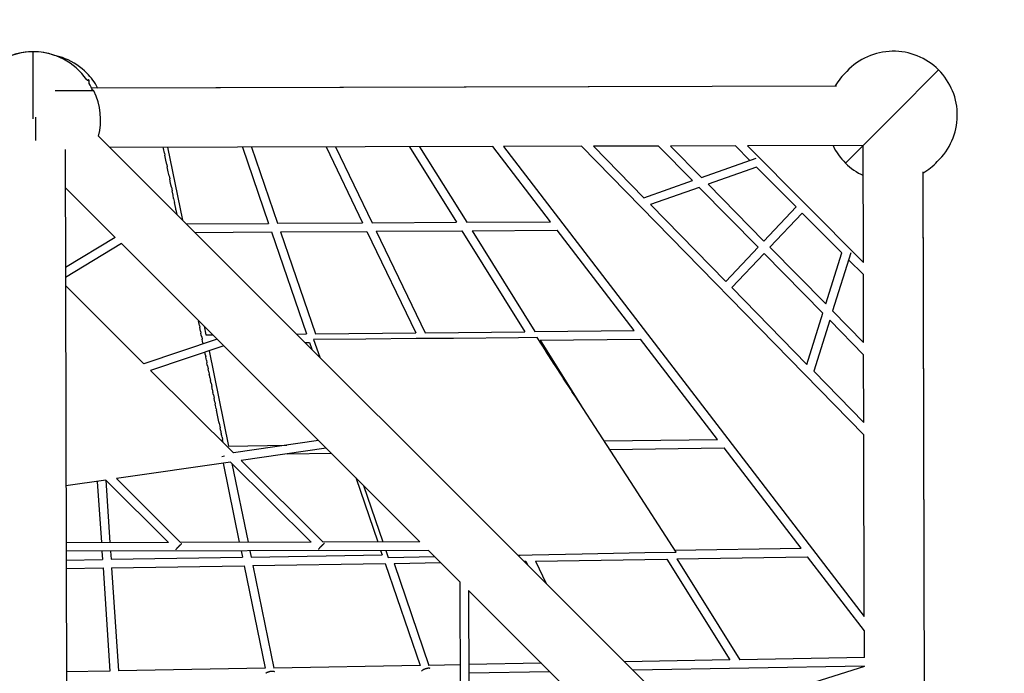
# Model space of a CAD drawing. Units: millimetres. Extents: x 16925 to 26996, y -6573 to 5100.
# Drawn here: x 20872 to 23172, y 705 to 2233 of the extents above; entities that cross this region are included whole.
import ezdxf

# ---------------------------------------------------------------- set-up
doc = ezdxf.new("R2010")
doc.units = ezdxf.units.MM
doc.header["$LTSCALE"] = 500
doc.header["$MEASUREMENT"] = 0
for name, color, linetype, true_color in [('Make2D', 7, 'Continuous', 0x000000), ('usezones$ASTM', 4, 'Continuous', 0x00ffff), ('usezones$ASTM$DIMS', 4, 'Continuous', 0x00ffff)]:
    doc.layers.add(name, color=color, linetype=linetype, true_color=true_color)
doc.styles.add('Arial', font='arial.ttf')
doc.dimstyles.new('ASTM IMPERIAL', dxfattribs={"dimtxt": 200, "dimasz": 175, "dimexe": 84, "dimexo": 84, "dimgap": 84, "dimtad": 0, "dimtih": 1, "dimtoh": 1, "dimdec": 3, "dimzin": 1, "dimdsep": 46, "dimlunit": 4, "dimtxsty": 'Arial', "dimcen": 84, "dimazin": 0, "dimtfac": 1, "dimtdec": 4, "dimtix": 1, "dimtmove": 1, "dimatfit": 3, "dimfxl": 0, "dimtolj": 1, "dimtzin": 1, "dimarcsym": 0})

# ---------------------------------------------------------------- blocks, each defined once
blk = doc.blocks.new('*D1')
at = {"layer": 'Defpoints', "color": 0}
for p in [(24891.4, 4859.8), (24891.4, 2009.6), (16924.9, 2000.5)]:
    blk.add_point(p, dxfattribs=at)
at = {"layer": 'usezones$ASTM$DIMS', "color": 0, "lineweight": -2}
for p, q in [((16924.9, 2084.5), (16924.9, 4943.8)), ((24891.4, 2093.6), (24891.4, 4943.8)), ((17099.9, 4859.8), (20251.7, 4859.8)), ((24716.4, 4859.8), (21564.7, 4859.8))]:
    blk.add_line(p, q, dxfattribs=at)
at = {"layer": 'usezones$ASTM$DIMS', "color": 0}
for points in [[(17099.9, 4889), (17099.9, 4830.7), (16924.9, 4859.8)], [(24716.4, 4830.7), (24716.4, 4889), (24891.4, 4859.8)]]:
    blk.add_solid(points, dxfattribs=at)
at = {"layer": 'usezones$ASTM$DIMS', "color": 0, "insert": (20908.2, 4859.8), "char_height": 200, "attachment_point": 5, "style": 'Arial'}
blk.add_mtext('\\A1;663\'-10{\\H1.000000x;\\S1/2;}"', dxfattribs=at)
blk = doc.blocks.new('*D2')
at = {"layer": 'Defpoints', "color": 0}
for p in [(22913.2, 3987.8), (26262.2, 3987.8), (22922.3, -3978.7)]:
    blk.add_point(p, dxfattribs=at)
at = {"layer": 'usezones$ASTM$DIMS', "color": 0, "lineweight": -2}
for p, q in [((22997.2, 3987.8), (26346.2, 3987.8)), ((26262.2, 3812.8), (26262.2, 324.4)), ((26262.2, -3803.7), (26262.2, -315.3)), ((23006.3, -3978.7), (26346.2, -3978.7))]:
    blk.add_line(p, q, dxfattribs=at)
at = {"layer": 'usezones$ASTM$DIMS', "color": 0}
for points in [[(26291.4, 3812.8), (26233, 3812.8), (26262.2, 3987.8)], [(26233, -3803.7), (26291.4, -3803.7), (26262.2, -3978.7)]]:
    blk.add_solid(points, dxfattribs=at)
at = {"layer": 'usezones$ASTM$DIMS', "color": 0, "insert": (26262.2, 4.5), "char_height": 200, "attachment_point": 5, "style": 'Arial'}
blk.add_mtext('\\A1;663\'-10{\\H1.000000x;\\S1/2;}"', dxfattribs=at)

msp = doc.modelspace()

# ---------------------------------------------------------------- linework, layer by layer
at = {"layer": 'Make2D'}
for p, q in [((20903.6063, 2005.832), (20903.2623, 2157.7182)), ((22913.2107, 2009.583), (23018.6185, 2115.4694)), ((21028.5697, 2092.183), (21032.7819, 2092.1926)), ((21031.5062, 2090.6707), (21029.4513, 2090.6661)), ((21031.5062, 2090.6707), (21031.5533, 2090.6708)), ((21031.628, 2090.671), (21031.5533, 2090.6708)), ((21031.628, 2090.671), (21031.8099, 2090.6714)), ((21031.9506, 2090.6717), (21031.8099, 2090.6714)), ((21031.9506, 2090.6717), (21032.7413, 2090.6735)), ((21033.0126, 2090.6741), (21032.7413, 2090.6735)), ((21033.0126, 2090.6741), (21033.1366, 2090.6744)), ((21033.1843, 2090.6745), (21033.1366, 2090.6744)), ((21033.1843, 2090.6745), (21033.314, 2090.6748)), ((21033.3825, 2090.675), (21033.314, 2090.6748)), ((21033.3825, 2090.675), (21033.4771, 2090.6752)), ((21033.5384, 2090.6753), (21033.4771, 2090.6752)), ((21033.5384, 2090.6753), (21033.6256, 2090.6755)), ((21033.6809, 2090.6756), (21033.6256, 2090.6755)), ((21033.6809, 2090.6756), (21033.7592, 2090.6758)), ((21033.8096, 2090.6759), (21033.7592, 2090.6758)), ((21033.8096, 2090.6759), (21033.8777, 2090.6761)), ((21033.9243, 2090.6762), (21033.8777, 2090.6761)), ((21033.9243, 2090.6762), (21033.9709, 2090.6763)), ((21034.0246, 2090.6764), (21033.9709, 2090.6763)), ((21034.0246, 2090.6764), (21034.0589, 2090.6765)), ((21034.1102, 2090.6766), (21034.0589, 2090.6765)), ((21034.1102, 2090.6766), (21034.1436, 2090.6767)), ((21034.1806, 2090.6768), (21034.1436, 2090.6767)), ((21034.1806, 2090.6768), (21034.2029, 2090.6768)), ((21034.2356, 2090.6769), (21034.2029, 2090.6768)), ((21034.3213, 2083.201), (21034.3043, 2090.6771)), ((21039.5513, 2073.5914), (22780.4044, 2078.0516)), ((21054.1265, 2073.6288), (22777.5649, 2078.0444)), ((21045.0388, 2066.3556), (20954.7987, 2066.1512)), ((21022.2059, 2067.1476), (21043.6754, 2067.1963)), ((21045.0391, 2066.3558), (21045.0391, 2066.3558)), ((20903.6179, 2000.7033), (20903.6063, 2005.832)), ((20909.109, 2004.5854), (20909.1227, 1998.5382)), ((22906.9257, 2003.2696), (22801.5114, 1897.3767)), ((22910.1987, 2006.5575), (22906.9257, 2003.2696)), ((22910.1988, 2006.5574), (22913.2107, 2009.583)), ((20909.1227, 1998.5382), (20909.2317, 1950.3994)), ((22865.5194, 151.4451), (21056.1189, 1960.2696)), ((21977.5661, 1936.2942), (21082.3962, 1934.0007)), ((21208.1244, 1931.7633), (21207.607, 1934.3215)), ((21217.5343, 1934.347), (21252.1652, 1764.2858)), ((21392.5257, 1934.7953), (21453.538, 1756.523)), ((21413.6461, 1934.8494), (21474.6335, 1756.6498)), ((21587.7162, 1935.2954), (21673.2923, 1757.8441)), ((21609.893, 1935.3522), (21695.4323, 1757.9772)), ((21782.7232, 1935.795), (21892.8856, 1759.1643)), ((21806.2567, 1935.8553), (21916.3686, 1759.3055)), ((22112.3375, 1760.4836), (21977.5661, 1936.2942)), ((22184.9304, 1936.8255), (22002.717, 1936.3587)), ((22002.717, 1936.3587), (22845.3222, 837.1716)), ((22844.2333, 1262.1818), (22184.9304, 1936.8255)), ((22364.618, 1937.2859), (22212.8251, 1936.897)), ((22212.8251, 1936.897), (22330.5708, 1816.4116)), ((22444.0065, 1856.4774), (22364.618, 1937.2859)), ((22544.5812, 1937.747), (22392.5844, 1937.3575)), ((22464.8209, 1863.8291), (22392.5844, 1937.3575)), ((22544.5812, 1937.747), (22578.1926, 1903.8724)), ((22842.4589, 1938.5102), (22572.6844, 1937.819)), ((22572.6844, 1937.819), (22843.2008, 1665.1846)), ((22843.2008, 1665.1846), (22842.5006, 1938.5103)), ((20978.1907, 1929.059), (20981.0555, 664.4472)), ((21210.3852, 1920.5866), (21208.1244, 1931.7633)), ((21210.3852, 1920.5866), (21211.2382, 1916.3695)), ((21213.6627, 1904.3835), (21211.2382, 1916.3695)), ((21215.7288, 1894.1692), (21213.6627, 1904.3835)), ((21215.7288, 1894.1692), (21216.8659, 1888.5478)), ((21219.1924, 1877.0462), (21216.8659, 1888.5478)), ((22464.8209, 1863.8291), (22592.8686, 1909.056)), ((22593.777, 1888.1659), (22480.291, 1848.0823)), ((22593.777, 1888.1659), (22686.2934, 1794.9253)), ((21221.0715, 1867.7567), (21219.1924, 1877.0462)), ((21221.0715, 1867.7567), (21222.4925, 1860.7316)), ((22982.3583, 1877.1287), (22986.7966, 144.8015)), ((22982.3656, 1874.2955), (22986.7966, 144.8015)), ((21095.1497, 1723.7171), (20978.3915, 1840.4381)), ((21224.7134, 1849.7517), (21222.4925, 1860.7316)), ((21226.413, 1841.3496), (21224.7134, 1849.7517)), ((21226.413, 1841.3496), (21228.1178, 1832.9214)), ((22330.5708, 1816.4116), (22444.0065, 1856.4774)), ((22459.4766, 1840.7306), (22345.9804, 1800.6434)), ((22597.12, 1700.6255), (22459.4766, 1840.7306)), ((22610.8709, 1715.1669), (22480.291, 1848.0823)), ((21230.2257, 1822.5006), (21228.1178, 1832.9214)), ((21231.7534, 1814.9482), (21230.2257, 1822.5006)), ((21231.7534, 1814.9482), (21233.7419, 1805.1175)), ((21236.5534, 1791.2181), (21233.7419, 1805.1175)), ((22345.9804, 1800.6434), (22521.6833, 1620.8522)), ((22610.8709, 1715.1669), (22686.2934, 1794.9253)), ((21236.9442, 1789.2861), (21236.5534, 1791.2181)), ((21237.0925, 1788.553), (21236.9442, 1789.2861)), ((21237.0925, 1788.553), (21239.3645, 1777.3206)), ((21239.4249, 1777.022), (21239.3645, 1777.3206)), ((22700.3874, 1780.7209), (22624.8967, 1700.8903)), ((22700.3874, 1780.7209), (22792.6713, 1687.7146)), ((21261.0878, 1755.366), (21453.538, 1756.523)), ((21474.6335, 1756.6498), (21673.2923, 1757.8441)), ((21695.4323, 1757.9772), (21892.8856, 1759.1643)), ((21916.3686, 1759.3055), (22112.3375, 1760.4836)), ((21280.9749, 1735.4852), (21460.3689, 1736.5637)), ((21460.3689, 1736.5637), (21541.9825, 1498.0962)), ((21481.4644, 1736.6905), (21682.9096, 1737.9016)), ((21481.4644, 1736.6905), (21563.0475, 1498.312)), ((21682.9096, 1737.9016), (21797.2945, 1500.7123)), ((21705.0496, 1738.0347), (21905.3129, 1739.2386)), ((21705.0496, 1738.0347), (21819.3895, 1500.9387)), ((21905.3129, 1739.2386), (22052.4481, 1503.3267)), ((21928.7959, 1739.3798), (22127.5989, 1740.575)), ((21928.7959, 1739.3798), (22075.8695, 1503.5667)), ((22307.4635, 1505.9398), (22127.5989, 1740.575)), ((21095.1497, 1723.7171), (20978.8148, 1653.5573)), ((21109.7217, 1709.1497), (20978.8677, 1630.2336)), ((21807.1699, 1011.9235), (21109.7217, 1709.1497)), ((22521.6833, 1620.8522), (22597.12, 1700.6255)), ((22611.1457, 1686.3489), (22535.6728, 1606.5372)), ((22748.5361, 1546.5012), (22611.1457, 1686.3489)), ((22755.3028, 1568.1518), (22624.8967, 1700.8903)), ((22755.3028, 1568.1518), (22792.6713, 1687.7146)), ((22813.519, 1687.3743), (22771.1996, 1551.9707)), ((22808.6061, 1671.655), (22843.2738, 1636.7159)), ((22843.6799, 1478.194), (22843.2738, 1636.7159)), ((20978.9114, 1610.9373), (21162.1496, 1428.5274)), ((22535.6728, 1606.5372), (22711.1725, 1426.9539)), ((22711.1725, 1426.9539), (22748.5361, 1546.5012)), ((22843.6799, 1478.194), (22771.1996, 1551.9707)), ((21289.509, 1529.4196), (21289.8913, 1527.5297)), ((21290.9982, 1522.0574), (21289.8913, 1527.5297)), ((21291.82, 1517.9946), (21290.9982, 1522.0574)), ((22764.4329, 1530.3201), (22727.0491, 1410.708)), ((22843.7532, 1449.5811), (22764.4329, 1530.3201)), ((21291.82, 1517.9946), (21292.6936, 1513.6758)), ((21293.7744, 1508.3326), (21292.6936, 1513.6758)), ((21294.5578, 1504.4598), (21293.7744, 1508.3326)), ((21294.5578, 1504.4598), (21295.4954, 1499.8247)), ((21296.3541, 1495.5793), (21295.4954, 1499.8247)), ((21297.2951, 1490.9275), (21296.3541, 1495.5793)), ((21302.6725, 1516.2603), (21306.8621, 1495.687)), ((21306.8621, 1495.687), (21323.0862, 1495.8532)), ((21518.6784, 1497.8574), (21541.9825, 1498.0962)), ((21563.0475, 1498.312), (21797.2945, 1500.7123)), ((21819.3895, 1500.9387), (22052.4481, 1503.3267)), ((22075.8695, 1503.5667), (22307.4635, 1505.9398)), ((21333.0259, 1485.9166), (21162.1496, 1428.5274)), ((21297.2951, 1490.9275), (21298.2965, 1485.9764)), ((21299.3229, 1480.9023), (21298.2965, 1485.9764)), ((21300.0318, 1477.3979), (21299.3229, 1480.9023)), ((21300.0318, 1477.3979), (21300.5171, 1474.9984)), ((21538.4829, 1478.0592), (21548.8038, 1478.165)), ((21548.8038, 1478.165), (21554.2264, 1462.3207)), ((21680.5961, 1486.0764), (21558.8092, 1485.0662)), ((21558.8092, 1485.0662), (21572.9637, 1443.5894)), ((21798.1382, 1487.0515), (21680.5961, 1486.0764)), ((21798.8148, 1487.0571), (21798.1382, 1487.0515)), ((21857.9149, 1487.5473), (21798.8148, 1487.0571)), ((21863.3925, 1487.5928), (21857.9149, 1487.5473)), ((21885.1424, 1487.7732), (21863.3925, 1487.5928)), ((21885.7868, 1487.7785), (21885.1424, 1487.7732)), ((22037.3729, 1489.0359), (21885.7868, 1487.7785)), ((22080.8624, 1489.3967), (22037.3729, 1489.0359)), ((22100.8915, 1458.4641), (22080.8624, 1489.3967)), ((22088.2647, 1483.6927), (22322.6762, 1486.0946)), ((22088.2647, 1483.6927), (22185.3774, 1327.9852)), ((22502.5734, 1251.417), (22322.6762, 1486.0946)), ((21348.8232, 1470.1243), (21177.9968, 1412.7519)), ((21305.1663, 1452.0144), (21304.5133, 1455.2427)), ((21305.5036, 1450.3468), (21305.1663, 1452.0144)), ((21305.5036, 1450.3468), (21306.6966, 1444.449)), ((21314.4205, 1458.57), (21359.7356, 1236.0422)), ((22101.2379, 1457.9291), (22100.8915, 1458.4641)), ((22120.9112, 1427.546), (22101.2379, 1457.9291)), ((22844.1598, 1290.8722), (22843.7532, 1449.5811)), ((21307.6357, 1439.806), (21306.6966, 1444.449)), ((21308.2386, 1436.8255), (21307.6357, 1439.806)), ((21308.2386, 1436.8255), (21309.4954, 1430.6125)), ((21310.404, 1426.1205), (21309.4954, 1430.6125)), ((22121.6034, 1426.4769), (22120.9112, 1427.546)), ((22140.9207, 1396.6435), (22121.6034, 1426.4769)), ((21177.9968, 1412.7519), (21371.7689, 1219.8557)), ((21310.9731, 1423.3071), (21310.404, 1426.1205)), ((21310.9731, 1423.3071), (21312.2935, 1416.7791)), ((21313.1709, 1412.4417), (21312.2935, 1416.7791)), ((21313.7069, 1409.7916), (21313.1709, 1412.4417)), ((21313.7069, 1409.7916), (21315.0911, 1402.9487)), ((22727.0491, 1410.708), (22844.1598, 1290.8722)), ((21315.9364, 1398.7697), (21315.0911, 1402.9487)), ((21316.4402, 1396.2793), (21315.9364, 1398.7697)), ((21316.4402, 1396.2793), (21317.888, 1389.1215)), ((21318.7005, 1385.1046), (21317.888, 1389.1215)), ((21319.1728, 1382.77), (21318.7005, 1385.1046)), ((21319.1728, 1382.77), (21320.6843, 1375.2975)), ((22141.9584, 1395.041), (22140.9207, 1396.6435)), ((22160.9195, 1365.7577), (22141.9584, 1395.041)), ((21321.4633, 1371.4463), (21320.6843, 1375.2975)), ((21321.9047, 1369.264), (21321.4633, 1371.4463)), ((21321.9047, 1369.264), (21323.4799, 1361.4768)), ((21324.2246, 1357.795), (21323.4799, 1361.4768)), ((21324.636, 1355.7612), (21324.2246, 1357.795)), ((22162.3023, 1363.6221), (22160.9195, 1365.7577)), ((22169.0811, 1353.1531), (22162.3023, 1363.6221)), ((21324.636, 1355.7612), (21326.2748, 1347.6592)), ((21327.339, 1342.3982), (21326.2748, 1347.6592)), ((21327.9847, 1339.2061), (21327.339, 1342.3982)), ((21327.9847, 1339.2061), (21329.0691, 1333.845)), ((22169.559, 1352.4149), (22169.0811, 1353.1531)), ((22298.8626, 1152.7203), (22169.559, 1352.4149)), ((21330.3841, 1327.3439), (21329.0691, 1333.845)), ((21331.3325, 1322.6555), (21330.3841, 1327.3439)), ((21331.3325, 1322.6555), (21331.8627, 1320.0342)), ((21337.4479, 1292.4226), (21331.8627, 1320.0342)), ((21337.856, 1290.405), (21337.4479, 1292.4226)), ((21338.0252, 1289.5687), (21337.856, 1290.405)), ((21338.0252, 1289.5687), (21340.2394, 1278.622)), ((21340.9919, 1274.902), (21340.2394, 1278.622)), ((21341.37, 1273.0326), (21340.9919, 1274.902)), ((21341.37, 1273.0326), (21343.0302, 1264.825)), ((21344.0811, 1259.6298), (21343.0302, 1264.825)), ((21344.7139, 1256.5016), (21344.0811, 1259.6298)), ((21344.7139, 1256.5016), (21345.8203, 1251.0315)), ((21347.1236, 1244.5885), (21345.8203, 1251.0315)), ((21347.174, 1244.3395), (21347.1236, 1244.5885)), ((21570.3364, 1248.6816), (21371.7689, 1219.8557)), ((22237.267, 1247.8478), (22502.5734, 1251.417)), ((22845.3222, 837.1716), (22844.2333, 1262.1818)), ((21359.7356, 1236.0422), (21495.887, 1237.8739)), ((21587.9891, 1231.0346), (21389.4866, 1202.2181)), ((21497.4648, 1217.8933), (21599.758, 1219.2694)), ((22250.1064, 1228.0187), (22517.7497, 1231.6193)), ((22697.6725, 996.9082), (22517.7497, 1231.6193)), ((21364.7459, 1198.6265), (21097.9458, 1159.8953)), ((21344.2826, 1211.6974), (21350.5671, 1212.7412)), ((21552.8754, 1011.3475), (21364.7459, 1198.6265)), ((21389.4866, 1202.2181), (21581.1596, 1011.4115)), ((21347.4555, 1196.1165), (21385.1588, 1010.9675)), ((21368.0182, 1195.3691), (21405.5599, 1011.0138)), ((21073.2051, 1156.3037), (20979.9719, 1142.7691)), ((21053.3605, 1153.4229), (21062.8705, 1010.2375)), ((21219.578, 1010.5925), (21073.2051, 1156.3037)), ((21073.2132, 1156.3043), (21082.9116, 1010.2829)), ((21097.9458, 1159.8953), (21247.8622, 1010.6565)), ((21656.9896, 1162.056), (21708.4478, 1011.6999)), ((22405.3985, 988.1878), (22298.8626, 1152.7203)), ((21675.2814, 1143.7684), (21720.3423, 1011.7268)), ((21219.578, 1010.5925), (20980.2726, 1010.0504)), ((21827.1311, 991.9687), (20980.3179, 990.0504)), ((21064.1987, 990.2404), (21065.4866, 970.8498)), ((21084.2397, 990.2858), (21085.5094, 971.1695)), ((21552.8754, 1011.3475), (21247.8622, 1010.6565)), ((21389.2297, 990.9767), (21392.2659, 976.067)), ((21409.6308, 991.0229), (21412.6102, 976.3918)), ((21807.1699, 1011.9235), (21581.1596, 1011.4115)), ((21715.2874, 991.7153), (21718.8584, 981.2811)), ((21727.1623, 991.7422), (21732.7802, 975.2803)), ((21900.5267, 918.5964), (21827.1311, 991.9687)), ((22402.8003, 992.2004), (22697.6725, 996.9082)), ((20980.3645, 969.4908), (21065.4866, 970.8498)), ((21085.5094, 971.1695), (21392.2659, 976.067)), ((21412.6102, 976.3918), (21718.8584, 981.2811)), ((21732.7802, 975.2803), (21841.7334, 977.3711)), ((22035.6088, 981.0915), (22038.3111, 981.1434)), ((22038.3111, 981.1434), (22041.1141, 981.1972)), ((22041.1141, 981.1972), (22069.1384, 981.735)), ((22050.1375, 966.5675), (22054.8502, 966.6428)), ((22054.8502, 966.6428), (22059.3072, 957.4007)), ((22069.1384, 981.735), (22186.3176, 983.9836)), ((22076.8848, 966.9945), (22383.8946, 971.896)), ((22076.8848, 966.9945), (22102.1805, 914.541)), ((22186.3176, 983.9836), (22332.3711, 986.7864)), ((22332.3711, 986.7864), (22405.3985, 988.1878)), ((22383.8946, 971.896), (22531.08, 735.9037)), ((22407.2333, 972.2687), (22712.8205, 977.1474)), ((22407.2333, 972.2687), (22554.3895, 736.323)), ((22845.4067, 804.1874), (22712.8205, 977.1474)), ((20980.4098, 949.489), (21066.8137, 950.8685)), ((21066.8137, 950.8685), (21082.8213, 709.8545)), ((21086.8365, 951.1881), (21396.326, 956.1292)), ((21086.8365, 951.1881), (21102.8414, 710.2146)), ((21396.326, 956.1292), (21445.1497, 716.3715)), ((21416.6703, 956.454), (21725.6669, 961.3873)), ((21416.6703, 956.454), (21465.4857, 716.7373)), ((21725.6669, 961.3873), (21807.2923, 722.8852)), ((21746.6909, 961.7229), (21855.6465, 963.4624)), ((21746.6909, 961.7229), (21828.3019, 723.2631)), ((21900.5267, 918.5964), (21901.4854, 495.3857)), ((21920.5722, 898.5574), (21921.0831, 673.0246)), ((22140.3868, 678.8128), (21920.5722, 898.5574)), ((22845.5672, 741.5603), (22845.4067, 804.1874)), ((22845.5672, 741.5603), (22554.3895, 736.323)), ((21445.1497, 716.3715), (21102.8414, 710.2146)), ((21807.2923, 722.8852), (21465.4857, 716.7373)), ((21900.9663, 724.5701), (21828.3019, 723.2631)), ((22091.1922, 727.9916), (21920.9655, 724.9298)), ((22531.08, 735.9037), (22285.2969, 731.4829)), ((22845.6184, 721.558), (22304.9529, 711.8332)), ((22427.5249, 589.3002), (22846.3362, 721.5709)), ((22845.619, 721.3444), (22845.6184, 721.558)), ((21082.8213, 709.8545), (20980.9568, 708.0223)), ((22110.8482, 708.3419), (21921.0108, 704.9274))]:
    msp.add_line(p, q, dxfattribs=at)
for centre, radius, start, end in [((20903.6063, 2005.8321), 151.8958, 90.1297683, 200.4307251), ((20903.6063, 2005.8321), 151.8958, 90.1297679, 153.2981101), ((20903.6062, 2005.8318), 151.8961, 70.8941724, 90.1297534), ((20903.6062, 2005.8319), 151.896, 34.6449064, 90.129758), ((20921.9695, 2002.6744), 150, 67.8340877, 77.9345088), ((20921.9695, 2002.6744), 150, 44.4322486, 67.8340877), ((22913.2107, 2009.583), 149.4171, 45.1297664, 136.8371473), ((20921.9695, 2002.6744), 150, 28.2311078, 44.4322467), ((22906.9257, 2003.2696), 149.4171, 133.420555, 149.9706802), ((22913.2106, 2009.5829), 149.4173, 313.4206404, 45.1297578), ((21032.7855, 2090.6736), 1.519, 0.1302395, 90.1302378), ((20903.6063, 2005.8319), 151.896, 23.8267802, 30.6209424), ((21043.6801, 2065.6773), 1.519, 26.7028562, 90.1297983), ((20909.1228, 1998.5383), 151.8959, 345.4076398, 26.5175718), ((22906.9256, 2003.2696), 149.4171, 205.7608586, 225.1297785), ((22906.9257, 2003.2697), 149.4173, 225.1297842, 244.5341262), ((22906.9258, 2003.2697), 149.4172, 300.3242633, 316.8370669)]:
    msp.add_arc(centre, radius, start, end, dxfattribs=at)
msp.add_open_spline([(21034.2356, 2090.6769), (21034.2827, 2090.677), (21034.3062, 2090.6771), (21034.3043, 2090.6771)], degree=3, dxfattribs=at)
for points, weights, knots in [([(21250.7746, 1007.7439), (21250.1186, 1007.8089), (21243.3711, 1001.0314), (21236.3157, 993.9447), (21236.6874, 993.5605)], [0.982266230892, 0.716259694274, 1, 0.707106781187, 1], [16.198834343, 16.198834343, 16.198834343, 31.415924665, 31.415924665, 47.123888868, 47.123888868, 47.123888868]), ([(21584.0695, 1008.5012), (21583.3625, 1008.6119), (21576.615, 1001.8343), (21569.5597, 994.7475), (21569.9848, 994.3154)], [0.982266230892, 0.716259694274, 1, 0.707106781187, 1], [16.198834342, 16.198834342, 16.198834342, 31.415924664, 31.415924664, 47.123888868, 47.123888868, 47.123888868]), ([(21811.7088, 710.0113), (21811.2879, 712.5579), (21820.3364, 715.6547), (21829.3848, 718.7515), (21830.6125, 716.481)], [0.982266230892, 0.716259694274, 1, 0.716259694274, 0.982266230892], [0.490873852, 0.490873852, 0.490873852, 15.707963268, 15.707963268, 30.925052684, 30.925052684, 30.925052684]), ([(21447.5344, 704.7108), (21447.4505, 707.2597), (21456.8219, 709.1681), (21466.1932, 711.0765), (21467.1127, 708.6977)], [0.982266230892, 0.716259694274, 1, 0.716259694274, 0.982266230892], [0.490873852, 0.490873852, 0.490873852, 15.707963268, 15.707963268, 30.925052684, 30.925052684, 30.925052684])]:
    msp.add_rational_spline(points, weights, degree=2, knots=knots, dxfattribs=at)
at = {"layer": 'usezones$ASTM'}
msp.add_lwpolyline([(19457.2159, 3899.5342), (20330.3959, 3901.7713, -0.143598149), (21445.0682, 3911.0814, -0.003529976), (21471.9616, 3903.5053), (22349.4014, 3905.7534, -0.593905495), (24812.2445, 1455.4948), (24814.4816, 582.3147, -0.147087298), (24816.2133, -558.3468), (24818.4637, -1436.6908, -0.593905495), (22368.2051, -3899.5339), (21495.025, -3901.771, -0.147087298), (20354.3635, -3903.5027), (19476.0196, -3905.7531, -0.593905495), (17013.1764, -1455.4945), (17010.9393, -582.3144, -0.147087309), (17009.2076, 558.3472), (17006.9573, 1436.691, -0.593905495)], format="xyb", close=True, dxfattribs=at)

# ---------------------------------------------------------------- dimensions: what is measured, and where the dimension line sits
at = {"layer": 'usezones$ASTM$DIMS'}
dim = msp.add_linear_dim(base=(24891.4279, 4859.8494), p1=(16924.9105, 2000.5), p2=(24891.4279, 2009.5829), dimstyle='ASTM IMPERIAL', dxfattribs=at)
dim.commit()
dim.dimension.update_dxf_attribs({"geometry": '*D1', "text_midpoint": (20908.1692, 4859.8494)})
dim = msp.add_linear_dim(base=(26262.2041, 3987.8001), p1=(22922.2932, -3978.7173), p2=(22913.2107, 3987.8001), angle=90, dimstyle='ASTM IMPERIAL', dxfattribs=at)
dim.commit()
dim.dimension.update_dxf_attribs({"geometry": '*D2', "text_midpoint": (26262.2041, 4.5414)})

doc.saveas('drawing.dxf')
